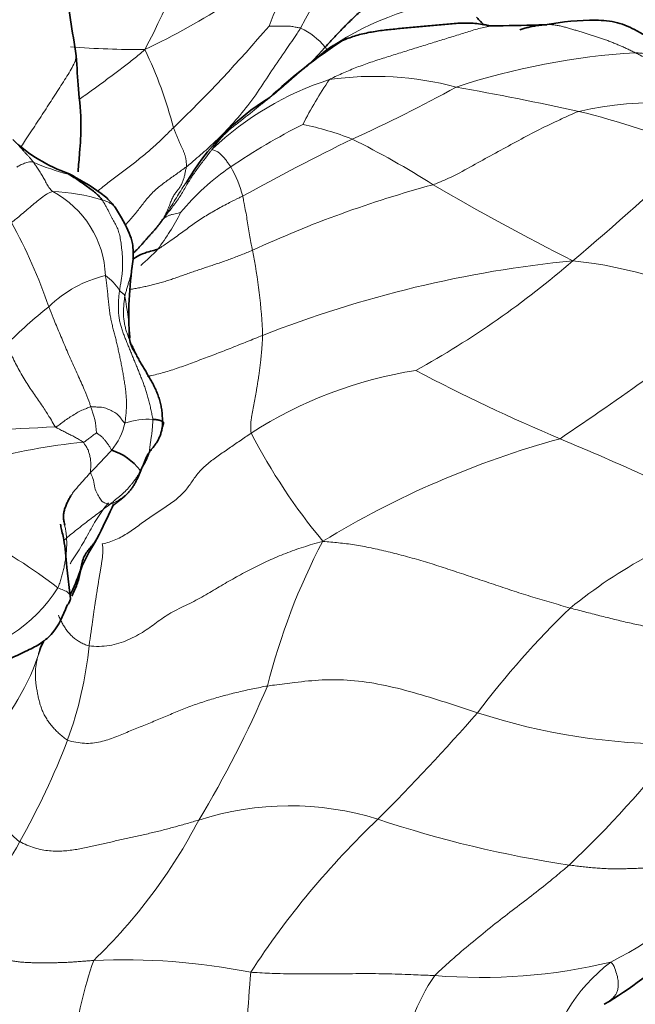
# Model space of a CAD drawing. Units: millimetres. Extents: x 0 to 1223, y 0 to 1451.
# Drawn here: x 448 to 462, y 286 to 309 of the extents above; entities that cross this region are included whole.
import ezdxf
from ezdxf import colors
from ezdxf.entities.mleader import LeaderData, LeaderLine
from ezdxf.math import Vec2, Vec3

# ---------------------------------------------------------------- set-up
doc = ezdxf.new("R2010")
doc.units = ezdxf.units.MM
doc.layers.add('DV7_Défaut', color=7, linetype='Continuous')
doc.layers.add('Défaut', color=7, linetype='Continuous')

# ---------------------------------------------------------------- blocks, each defined once
blk = doc.blocks.new('_DOT')
at = {"color": 0}
blk.add_line((0, 0), (-1, 0), dxfattribs=at)
at = {"color": 0, "const_width": 0.333}
blk.add_lwpolyline([(-0.1665, 0, 1), (0.1665, 0, 1)], format="xyb", close=True, dxfattribs=at)
blk = doc.blocks.new('SE6')
at = {"layer": 'DV7_Défaut', "color": 7, "linetype": 'Continuous', "lineweight": 35}
blk.add_line((449.307, 295.719), (449.225, 296.439), dxfattribs=at)
at = {"layer": 'DV7_Défaut', "color": 7, "linetype": 'Continuous', "lineweight": 18}
for centre, radius, start, end in [((472.253, 299.592), 19.935, 141.1876, 152.2321), ((437.315, 315.681), 15.527, 331.965, 345.187), ((443.336, 324.495), 17.85, 295.5007, 309.9195), ((465.461, 304.5), 12.393, 149.4245, 159.0783), ((459.095, 302.801), 6.792, 97.0388, 125.6475), ((428.596, 330.496), 33.238, 313.9897, 319.5371), ((453.884, 307.337), 1.706, 40.4405, 64.7085), ((451.1, 334.681), 26.298, 266.0916, 269.8277), ((442.334, 304.178), 9.651, 14.4243, 25.8309), ((463.308, 292.007), 16.333, 93.4218, 108.2243), ((456.316, 300.453), 7.314, 75.0741, 98.1788), ((457.434, 300.985), 7.046, 107.8355, 133.5337), ((462.663, 302.633), 8.953, 145.5916, 153.2836), ((443.611, 333.679), 29.952, 294.018, 299.1501), ((444.845, 232.624), 76.077, 77.71552, 79.88955), ((462.788, 299.388), 7.773, 70.4106, 103.0585), ((456.488, 288.594), 18.919, 67.4418, 76.1024), ((461.642, 292.882), 15.443, 116.859, 124.0237), ((453.247, 299.815), 6.989, 68.5566, 78.2915), ((483.786, 249.455), 63.378, 116.20254, 118.77605), ((446.802, 288.175), 20.255, 57.5496, 63.6189), ((419.169, 353.039), 64.758, 310.1119, 313.50055), ((450.527, 310.514), 5.163, 246.2892, 255.7693), ((456.29, 300.915), 5.791, 124.6048, 140.1374), ((450.701, 304.348), 2.659, 14.3372, 30.088), ((464.496, 279.941), 26.23, 105.0849, 114.7804), ((488.103, 357.337), 60.311, 239.69561, 243.18025), ((448.636, 300.07), 5.049, 73.9545, 87.0579), ((447.808, 303.079), 2.306, 2.2854, 61.8669), ((446.557, 307.325), 5.937, 323.3419, 332.9606), ((437.012, 298.386), 12.476, 19.0197, 28.8113), ((448.495, 306.379), 3.838, 309.2711, 317.3945), ((441.911, 301.377), 11.833, 2.007, 11.5952), ((463.48, 277.032), 26.608, 95.5835, 111.4807), ((447.102, 319.389), 21.028, 298.9255, 310.9766), ((459.887, 293.67), 9.894, 61.0551, 84.1776), ((450.728, 300.508), 2.733, 103.0164, 134.655), ((449.485, 302.25), 1.114, 31.3948, 55.715), ((442.436, 301.169), 8.265, 3.9142, 10.6186), ((454.666, 294.928), 9.536, 127.906, 135.7699), ((411.923, 371.75), 87.191, 303.93432, 307.23105), ((458.808, 291.208), 9.896, 98.9261, 122.6424), ((476.834, 337.981), 41.85, 242.1332, 247.1702), ((447.909, 299.423), 2.001, 3.4638, 21.2695), ((449.069, 300.112), 1.53, 320.871, 347.0067), ((451.087, 298.299), 1.561, 85.6672, 109.7073), ((450.089, 268.322), 31.38, 92.0668, 97.9804), ((466.194, 306.172), 14.347, 207.5263, 219.5118), ((450.842, 286.446), 12.944, 95.5066, 116.4438), ((466.298, 278.715), 21.466, 105.4034, 121.3673), ((433.393, 234.335), 70.532, 63.70922, 67.31328), ((440.08, 308.333), 13.709, 314.9439, 317.9268), ((441.032, 285.53), 13.144, 52.5923, 72.0736), ((468.271, 286.345), 11.8, 107.9535, 129.0802), ((468.138, 290.161), 14.721, 152.1246, 166.0624), ((446.111, 297.79), 3.428, 276.7944, 327.9504), ((474.885, 280.924), 20.251, 133.9444, 143.0807), ((443.259, 296.257), 5.617, 318.2758, 343.7158), ((440.944, 295.494), 8.832, 339.9186, 354.4061), ((430.092, 303.92), 25.861, 329.0354, 336.7372), ((415.668, 331.095), 57.409, 315.18953, 318.54504), ((463.217, 306.915), 14.547, 251.8896, 270.4775), ((449.363, 291.764), 2.056, 158.4723, 233.2623), ((432.677, 298.833), 17.745, 330.5803, 338.9557), ((444.271, 307.132), 24.114, 313.2846, 322.2493), ((454.365, 284.097), 6.847, 72.7415, 107.8452), ((441.111, 296.45), 12.59, 313.8958, 332.385), ((469.814, 276.504), 19.486, 133.5148, 147.0429), ((464.632, 315.244), 25.95, 251.4966, 261.5185), ((363.478, 336.974), 96.759, 329.52622, 331.03538), ((458.191, 294.51), 8.012, 296.4983, 323.5891), ((459.812, 283.96), 10.541, 161.0795, 172.0451), ((450.507, 272.053), 15.34, 78.8896, 92.4913), ((458.777, 299.721), 12.737, 265.1791, 283.5716), ((464.234, 284.128), 4.051, 127.5354, 170.3324), ((488.364, 284.067), 35.033, 175.0246, 178.7813), ((461.352, 284.525), 4.423, 145.5139, 174.1788)]:
    blk.add_arc(centre, radius, start, end, dxfattribs=at)
at = {"layer": 'DV7_Défaut', "color": 7, "linetype": 'Continuous', "lineweight": 35}
for centre, radius, start, end in [((571.624, 327.505), 123.697, 188.1811, 188.95802), ((459.079, 309.682), 0.753, 260.0107, 275.4303), ((457.669, 400.433), 91.513, 270.92758, 271.61247), ((462.157, 298.454), 12.085, 122.9897, 133.2189), ((456.873, 302.428), 5.687, 121.5017, 149.5287), ((450.408, 308.855), 3.521, 226.2849, 250.9856), ((458.928, 302.25), 8.277, 171.3179, 183.6784), ((451.296, 301.791), 0.633, 186.5184, 217.4303), ((449.81, 297.812), 1.407, 38.4151, 71.4845), ((449.25, 294.339), 0.685, 145.5583, 162.8457), ((456.956, 294.295), 9.197, 300.4346, 326.4259)]:
    blk.add_arc(centre, radius, start, end, dxfattribs=at)
for points in [[(458.525, 311.057), (458.516, 311.076), (458.467, 311.098), (458.37, 311.102), (458.248, 311.064), (458.114, 310.991), (457.979, 310.897), (457.846, 310.795), (457.717, 310.691), (457.59, 310.588), (457.464, 310.484), (457.339, 310.381), (457.214, 310.278), (457.089, 310.175), (456.963, 310.073), (456.837, 309.971), (456.71, 309.87), (456.585, 309.768), (456.46, 309.666), (456.336, 309.563), (456.213, 309.458), (456.091, 309.353), (455.971, 309.246), (455.853, 309.137), (455.737, 309.026), (455.624, 308.913), (455.512, 308.797), (455.401, 308.681), (455.292, 308.563), (455.219, 308.484), (455.183, 308.444)], [(451.205, 299.855), (451.212, 299.855), (451.226, 299.855), (451.246, 299.855), (451.265, 299.853), (451.283, 299.851), (451.3, 299.847), (451.317, 299.844), (451.334, 299.84), (451.35, 299.836), (451.366, 299.832), (451.38, 299.828), (451.394, 299.823), (451.407, 299.818), (451.418, 299.813), (451.429, 299.806), (451.438, 299.8), (451.446, 299.793), (451.451, 299.786), (451.454, 299.778), (451.455, 299.77), (451.454, 299.762), (451.452, 299.754), (451.45, 299.746), (451.447, 299.739), (451.444, 299.731), (451.442, 299.723), (451.439, 299.715), (451.436, 299.707), (451.433, 299.702), (451.422, 299.675)]]:
    blk.add_open_spline(points, degree=3, dxfattribs=at)
for points, knots in [([(458.854, 308.95), (458.853, 308.951), (458.832, 308.97), (458.793, 309.005), (458.734, 309.06), (458.7, 309.096), (458.691, 309.113), (458.687, 309.114), (458.685, 309.115), (458.68, 309.122), (458.676, 309.127), (458.673, 309.131)], [0, 0, 0, 0, 0.017737, 0.30036, 0.534339, 0.740067, 0.846165, 0.90261, 0.933431, 0.957924, 1, 1, 1, 1]), ([(463.639, 307.794), (463.225, 308.216), (462.746, 308.657), (461.924, 309.032), (461.184, 309.088), (460.672, 309.026), (460.244, 308.957)], [0, 0, 0, 0, 0.440026, 0.565634, 0.695031, 1, 1, 1, 1]), ([(458.998, 308.931), (458.989, 308.932), (458.925, 308.945), (458.804, 308.968), (458.633, 308.989), (458.46, 308.998), (458.286, 308.994), (458.112, 308.982), (457.939, 308.966), (457.766, 308.951), (457.594, 308.936), (457.422, 308.92), (457.252, 308.904), (457.082, 308.888), (456.913, 308.872), (456.745, 308.855), (456.578, 308.837), (456.413, 308.816), (456.25, 308.791), (456.091, 308.759), (455.935, 308.72), (455.783, 308.673), (455.637, 308.618), (455.498, 308.554), (455.366, 308.48), (455.24, 308.397), (455.159, 308.338), (455.136, 308.32)], [0, 0, 0, 0, 0.0063526, 0.0477546, 0.0891566, 0.1305585, 0.1719605, 0.2133625, 0.2547645, 0.2961664, 0.3375684, 0.3789704, 0.4203724, 0.4617743, 0.5031763, 0.5445783, 0.5859803, 0.6273822, 0.6687842, 0.7101862, 0.7515882, 0.7929901, 0.8343921, 0.8757941, 0.9171961, 0.958598, 1, 1, 1, 1]), ([(458.949, 308.94), (458.95, 308.94), (458.951, 308.94), (458.942, 308.934), (458.924, 308.932), (458.909, 308.931)], [0, 0, 0, 0, 0.042043, 0.086619, 1, 1, 1, 1]), ([(460.292, 308.959), (460.276, 308.959), (460.228, 308.956), (460.148, 308.949), (460.053, 308.937), (459.958, 308.92), (459.861, 308.898), (459.764, 308.871), (459.699, 308.851), (459.666, 308.838)], [0, 0, 0, 0, 0.078139, 0.231782, 0.385426, 0.539069, 0.692713, 0.846356, 1, 1, 1, 1]), ([(449.481, 305.568), (449.493, 305.715), (449.519, 306.073), (449.571, 306.691), (449.483, 307.483), (449.456, 307.964), (449.436, 308.244)], [0, 0, 0, 0, 0.165922, 0.406139, 0.709545, 1, 1, 1, 1]), ([(450.032, 304.922), (450.024, 304.934), (450.001, 304.962), (449.948, 305.025), (449.862, 305.099), (449.753, 305.178), (449.636, 305.265), (449.513, 305.35), (449.398, 305.434), (449.31, 305.482), (449.266, 305.505), (449.258, 305.509)], [0, 0, 0, 0, 0.035714, 0.142857, 0.285714, 0.428571, 0.571429, 0.714286, 0.857143, 0.964286, 1, 1, 1, 1]), ([(450.342, 304.738), (450.284, 304.812), (450.178, 304.946), (449.792, 305.229), (449.508, 305.392), (449.261, 305.526)], [0, 0, 0, 0, 0.214745, 0.45455, 1, 1, 1, 1]), ([(450.746, 303.499), (450.753, 303.655), (450.76, 303.869), (450.627, 304.267), (450.477, 304.522), (450.342, 304.738)], [0, 0, 0, 0, 0.312503, 0.510892, 1, 1, 1, 1]), ([(450.748, 303.683), (450.757, 303.692), (450.783, 303.715), (450.824, 303.755), (450.871, 303.803), (450.916, 303.852), (450.961, 303.902), (451.004, 303.953), (451.048, 304.004), (451.093, 304.055), (451.139, 304.105), (451.185, 304.155), (451.231, 304.206), (451.276, 304.258), (451.319, 304.312), (451.361, 304.366), (451.401, 304.42), (451.426, 304.454), (451.444, 304.48)], [0, 0, 0, 0, 0.037229, 0.101414, 0.165598, 0.229783, 0.293968, 0.358153, 0.422337, 0.486522, 0.550707, 0.614892, 0.679076, 0.743261, 0.807446, 0.871631, 0.935815, 1, 1, 1, 1]), ([(450.736, 303.545), (450.745, 303.551), (450.806, 303.59), (450.918, 303.663), (451.097, 303.72), (451.235, 303.754), (451.303, 303.772), (451.32, 303.78)], [0, 0, 0, 0, 0.053552, 0.369034, 0.684517, 0.921129, 1, 1, 1, 1]), ([(450.749, 303.637), (450.749, 303.616), (450.749, 303.572), (450.747, 303.523), (450.745, 303.496), (450.745, 303.492)], [0, 0, 0, 0, 0.449584, 0.915049, 1, 1, 1, 1]), ([(451.422, 299.675), (451.426, 299.716), (451.428, 299.797), (451.425, 299.92), (451.415, 300.043), (451.396, 300.164), (451.368, 300.284), (451.33, 300.401), (451.284, 300.516), (451.232, 300.626), (451.176, 300.734), (451.116, 300.838), (451.055, 300.94), (450.994, 301.041), (450.935, 301.14), (450.878, 301.241), (450.826, 301.341), (450.776, 301.442), (450.74, 301.52), (450.721, 301.564), (450.716, 301.574)], [0, 0, 0, 0, 0.05776, 0.115519, 0.173279, 0.231039, 0.288798, 0.346558, 0.404318, 0.462077, 0.519837, 0.577597, 0.635357, 0.693116, 0.750876, 0.808636, 0.866395, 0.924155, 0.981915, 1, 1, 1, 1]), ([(451.422, 299.675), (451.419, 299.645), (451.406, 299.586), (451.38, 299.499), (451.346, 299.415), (451.304, 299.336), (451.252, 299.263), (451.197, 299.192), (451.141, 299.123), (451.092, 299.052), (451.051, 298.976), (451.017, 298.897), (450.986, 298.816), (450.955, 298.736), (450.922, 298.657), (450.89, 298.581), (450.856, 298.506), (450.822, 298.435), (450.785, 298.366), (450.745, 298.301), (450.7, 298.24), (450.654, 298.183), (450.605, 298.13), (450.555, 298.083), (450.503, 298.042), (450.457, 298.012), (450.429, 297.995), (450.42, 297.99)], [0, 0, 0, 0, 0.040816, 0.081633, 0.122449, 0.163265, 0.204082, 0.244898, 0.285714, 0.326531, 0.367347, 0.408163, 0.44898, 0.489796, 0.530612, 0.571429, 0.612245, 0.653061, 0.693878, 0.734694, 0.77551, 0.816327, 0.857143, 0.897959, 0.938776, 0.979592, 1, 1, 1, 1]), ([(449.173, 297.413), (449.17, 297.428), (449.16, 297.475), (449.145, 297.553), (449.14, 297.648), (449.155, 297.742), (449.186, 297.833), (449.224, 297.921), (449.265, 298.008), (449.297, 298.064), (449.314, 298.092)], [0, 0, 0, 0, 0.06181, 0.195837, 0.329864, 0.463892, 0.597919, 0.731946, 0.865973, 1, 1, 1, 1]), ([(450.278, 297.877), (450.279, 297.876), (450.285, 297.875), (450.306, 297.886), (450.346, 297.916), (450.428, 297.983), (450.494, 298.035), (450.551, 298.081)], [0, 0, 0, 0, 0.078232, 0.224885, 0.383001, 0.561126, 1, 1, 1, 1]), ([(449.915, 297.097), (450.047, 297.375), (450.181, 297.636), (450.285, 297.863), (450.298, 297.891)], [0, 0, 0, 0, 0.8737683, 1, 1, 1, 1]), ([(449.225, 296.439), (449.202, 296.687), (449.177, 297.012), (449.098, 297.316), (449.079, 297.417), (449.075, 297.433), (449.072, 297.436), (449.072, 297.436)], [0, 0, 0, 0, 0.551822, 0.875749, 0.93118, 0.980109, 1, 1, 1, 1]), ([(449.299, 295.812), (449.321, 295.852), (449.43, 296.065), (449.573, 296.538), (449.785, 296.876), (449.915, 297.097)], [0, 0, 0, 0, 0.095167, 0.502612, 1, 1, 1, 1]), ([(449.333, 295.776), (449.346, 295.8), (449.38, 295.868), (449.432, 295.98), (449.48, 296.114), (449.514, 296.252), (449.539, 296.393), (449.564, 296.532), (449.604, 296.662), (449.667, 296.779), (449.749, 296.883), (449.829, 296.973), (449.874, 297.033), (449.892, 297.059)], [0, 0, 0, 0, 0.055302, 0.152227, 0.249152, 0.346077, 0.443003, 0.539928, 0.636853, 0.733778, 0.830703, 0.927628, 1, 1, 1, 1]), ([(449.307, 295.719), (449.306, 295.711), (449.297, 295.673), (449.268, 295.619), (449.234, 295.574), (449.222, 295.558)], [0, 0, 0, 0, 0.149736, 0.710832, 1, 1, 1, 1]), ([(447.17, 293.919), (447.171, 293.918), (447.175, 293.919), (447.193, 293.928), (447.223, 293.946), (447.263, 293.972), (447.315, 294.006), (447.643, 294.221), (448.108, 294.422), (448.631, 294.683), (448.999, 295.006), (449.13, 295.317), (449.222, 295.558)], [0, 0, 0, 0, 0.025368, 0.048017, 0.069121, 0.090316, 0.1133, 0.13954, 0.506932, 0.628766, 0.751221, 1, 1, 1, 1])]:
    blk.add_open_spline(points, degree=3, knots=knots, dxfattribs=at)
at = {"layer": 'DV7_Défaut', "color": 7, "linetype": 'Continuous', "lineweight": 18}
for points, knots in [([(451.98, 305.683), (452.019, 305.713), (452.172, 305.839), (452.471, 306.099), (452.868, 306.473), (453.265, 306.919), (453.628, 307.394), (453.939, 307.901), (454.257, 308.344), (454.476, 308.674), (454.586, 308.839), (454.613, 308.88)], [0, 0, 0, 0, 0.035714, 0.142857, 0.285714, 0.428571, 0.571429, 0.714286, 0.857143, 0.964286, 1, 1, 1, 1]), ([(453.884, 308.926), (453.887, 308.925), (453.923, 308.925), (453.995, 308.925), (454.094, 308.927), (454.199, 308.925), (454.306, 308.926), (454.41, 308.921), (454.502, 308.901), (454.571, 308.889), (454.605, 308.882), (454.613, 308.88)], [0, 0, 0, 0, 0.035714, 0.142857, 0.285714, 0.428571, 0.571429, 0.714286, 0.857143, 0.964286, 1, 1, 1, 1]), ([(459.15, 308.932), (459.12, 308.932), (459.04, 308.929), (458.911, 308.914), (458.763, 308.88), (458.613, 308.837), (458.458, 308.789), (458.3, 308.74), (458.14, 308.69), (457.978, 308.64), (457.816, 308.591), (457.654, 308.541), (457.492, 308.49), (457.33, 308.439), (457.167, 308.388), (457.004, 308.337), (456.841, 308.286), (456.677, 308.235), (456.514, 308.184), (456.351, 308.132), (456.19, 308.077), (456.029, 308.021), (455.871, 307.961), (455.715, 307.898), (455.562, 307.831), (455.411, 307.762), (455.311, 307.714), (455.276, 307.693)], [0, 0, 0, 0, 0.024871, 0.065502, 0.106132, 0.146762, 0.187393, 0.228023, 0.268653, 0.309284, 0.349914, 0.390544, 0.431175, 0.471805, 0.512436, 0.553066, 0.593696, 0.634327, 0.674957, 0.715587, 0.756218, 0.796848, 0.837479, 0.878109, 0.918739, 0.95937, 1, 1, 1, 1]), ([(462.333, 308.31), (462.302, 308.326), (462.239, 308.357), (462.145, 308.402), (462.051, 308.446), (461.956, 308.487), (461.862, 308.526), (461.767, 308.564), (461.673, 308.599), (461.579, 308.633), (461.484, 308.666), (461.39, 308.697), (461.295, 308.727), (461.2, 308.757), (461.105, 308.786), (461.009, 308.815), (460.914, 308.843), (460.818, 308.871), (460.722, 308.899), (460.627, 308.924), (460.531, 308.945), (460.435, 308.958), (460.355, 308.961), (460.308, 308.96), (460.292, 308.959)], [0, 0, 0, 0, 0.04653, 0.09306, 0.139591, 0.186121, 0.232651, 0.279181, 0.325711, 0.372241, 0.418772, 0.465302, 0.511832, 0.558362, 0.604892, 0.651423, 0.697953, 0.744483, 0.791013, 0.837543, 0.884073, 0.930604, 0.977134, 1, 1, 1, 1]), ([(449.508, 307.239), (449.547, 307.266), (449.628, 307.324), (449.753, 307.412), (449.881, 307.504), (450.009, 307.597), (450.137, 307.691), (450.265, 307.785), (450.392, 307.88), (450.518, 307.976), (450.643, 308.073), (450.767, 308.171), (450.889, 308.271), (450.969, 308.338), (451.021, 308.383)], [0, 0, 0, 0, 0.076032, 0.160029, 0.244026, 0.328023, 0.41202, 0.496017, 0.580015, 0.664012, 0.748009, 0.832006, 0.916003, 1, 1, 1, 1]), ([(455.183, 308.444), (455.139, 308.395), (455.05, 308.296), (454.914, 308.151), (454.816, 308.051), (454.764, 307.998), (454.758, 307.992)], [0, 0, 0, 0, 0.320545, 0.641089, 0.961634, 1, 1, 1, 1]), ([(455.183, 308.444), (455.186, 308.44), (455.19, 308.434), (455.195, 308.424), (455.2, 308.416), (455.204, 308.408), (455.208, 308.4), (455.212, 308.392), (455.215, 308.385), (455.218, 308.378), (455.219, 308.371), (455.219, 308.365), (455.218, 308.36), (455.215, 308.355), (455.212, 308.351), (455.209, 308.347), (455.206, 308.345), (455.205, 308.343)], [0, 0, 0, 0, 0.066924, 0.133849, 0.200773, 0.267697, 0.334622, 0.401546, 0.46847, 0.535394, 0.602319, 0.669243, 0.736167, 0.803092, 0.870016, 0.93694, 1, 1, 1, 1]), ([(448.17, 306.15), (448.203, 306.202), (448.277, 306.315), (448.391, 306.486), (448.509, 306.665), (448.626, 306.842), (448.742, 307.02), (448.857, 307.198), (448.972, 307.376), (449.087, 307.553), (449.198, 307.727), (449.301, 307.894), (449.387, 308.049), (449.429, 308.163), (449.436, 308.224), (449.436, 308.243)], [0, 0, 0, 0, 0.0684579, 0.149666, 0.2308741, 0.3120822, 0.3932904, 0.4744985, 0.5557066, 0.6369147, 0.7181229, 0.799331, 0.8805391, 0.9617472, 1, 1, 1, 1]), ([(463.52, 307.882), (463.497, 307.899), (463.443, 307.937), (463.355, 307.996), (463.256, 308.057), (463.154, 308.114), (463.048, 308.166), (462.938, 308.21), (462.824, 308.245), (462.705, 308.271), (462.583, 308.289), (462.458, 308.302), (462.375, 308.309), (462.333, 308.31)], [0, 0, 0, 0, 0.0672241, 0.1605017, 0.2537793, 0.3470569, 0.4403345, 0.5336121, 0.6268896, 0.7201672, 0.8134448, 0.9067224, 1, 1, 1, 1]), ([(465.394, 306.711), (465.359, 306.729), (465.217, 306.801), (464.931, 306.945), (464.529, 307.139), (464.083, 307.351), (463.643, 307.588), (463.212, 307.851), (462.81, 308.075), (462.516, 308.22), (462.37, 308.293), (462.333, 308.31)], [0, 0, 0, 0, 0.035714, 0.142857, 0.285714, 0.428571, 0.571429, 0.714286, 0.857143, 0.964286, 1, 1, 1, 1]), ([(461.032, 306.96), (460.989, 306.947), (460.827, 306.875), (460.503, 306.726), (460.059, 306.515), (459.584, 306.258), (459.11, 305.998), (458.635, 305.74), (458.206, 305.495), (457.879, 305.349), (457.712, 305.281), (457.67, 305.267)], [0, 0, 0, 0, 0.035714, 0.142857, 0.285714, 0.428571, 0.571429, 0.714286, 0.857143, 0.964286, 1, 1, 1, 1]), ([(449.931, 305.119), (449.961, 305.143), (450.031, 305.2), (450.14, 305.286), (450.261, 305.38), (450.382, 305.473), (450.504, 305.565), (450.626, 305.658), (450.748, 305.751), (450.87, 305.845), (450.991, 305.942), (451.11, 306.042), (451.227, 306.146), (451.342, 306.252), (451.456, 306.361), (451.568, 306.472), (451.643, 306.546), (451.681, 306.582)], [0, 0, 0, 0, 0.051267, 0.119033, 0.1868, 0.254567, 0.322333, 0.3901, 0.457867, 0.525633, 0.5934, 0.661167, 0.728933, 0.7967, 0.864467, 0.932233, 1, 1, 1, 1]), ([(448.057, 306.228), (448.059, 306.226), (448.069, 306.216), (448.086, 306.198), (448.11, 306.174), (448.132, 306.15), (448.155, 306.125), (448.177, 306.101), (448.198, 306.075), (448.22, 306.05), (448.242, 306.025), (448.263, 306.001), (448.285, 305.977), (448.307, 305.953), (448.328, 305.931), (448.35, 305.908), (448.371, 305.885), (448.392, 305.862), (448.412, 305.837), (448.432, 305.812), (448.444, 305.795), (448.451, 305.787)], [0, 0, 0, 0, 0.014905, 0.069632, 0.12436, 0.179087, 0.233815, 0.288542, 0.34327, 0.397997, 0.452725, 0.507452, 0.56218, 0.616907, 0.671635, 0.726362, 0.78109, 0.835817, 0.890545, 0.945272, 1, 1, 1, 1]), ([(452.581, 306.093), (452.565, 306.075), (452.509, 306.002), (452.399, 305.852), (452.24, 305.653), (452.083, 305.422), (451.938, 305.181), (451.8, 304.939), (451.641, 304.731), (451.525, 304.59), (451.463, 304.506), (451.444, 304.48)], [0, 0, 0, 0, 0.035714, 0.142857, 0.285714, 0.428571, 0.571429, 0.714286, 0.857143, 0.964286, 1, 1, 1, 1]), ([(452.581, 306.093), (452.574, 306.08), (452.595, 306.071), (452.638, 306.052), (452.707, 306.03), (452.767, 305.976), (452.827, 305.911), (452.889, 305.845), (452.937, 305.769), (452.977, 305.715), (452.997, 305.688), (453.001, 305.681)], [0, 0, 0, 0, 0.035714, 0.142857, 0.285714, 0.428571, 0.571429, 0.714286, 0.857143, 0.964286, 1, 1, 1, 1]), ([(448.451, 305.787), (448.445, 305.789), (448.424, 305.794), (448.381, 305.802), (448.328, 305.792), (448.275, 305.77), (448.222, 305.752), (448.17, 305.732), (448.123, 305.705), (448.089, 305.686), (448.072, 305.677), (448.07, 305.676)], [0, 0, 0, 0, 0.035714, 0.142857, 0.285714, 0.428571, 0.571429, 0.714286, 0.857143, 0.964286, 1, 1, 1, 1]), ([(448.896, 305.112), (448.88, 305.122), (448.85, 305.151), (448.794, 305.212), (448.745, 305.312), (448.693, 305.414), (448.638, 305.507), (448.579, 305.6), (448.521, 305.691), (448.478, 305.748), (448.456, 305.779), (448.451, 305.787)], [0, 0, 0, 0, 0.035714, 0.142857, 0.285714, 0.428571, 0.571429, 0.714286, 0.857143, 0.964286, 1, 1, 1, 1]), ([(451.98, 305.683), (451.943, 305.655), (451.869, 305.6), (451.755, 305.519), (451.642, 305.44), (451.529, 305.359), (451.417, 305.276), (451.309, 305.188), (451.207, 305.094), (451.111, 304.993), (451.021, 304.885), (450.935, 304.774), (450.849, 304.662), (450.762, 304.551), (450.67, 304.445), (450.602, 304.372), (450.565, 304.333), (450.56, 304.328)], [0, 0, 0, 0, 0.070669, 0.141338, 0.212007, 0.282676, 0.353345, 0.424015, 0.494684, 0.565353, 0.636022, 0.706691, 0.77736, 0.848029, 0.918698, 0.989367, 1, 1, 1, 1]), ([(451.972, 305.313), (451.966, 305.304), (451.923, 305.245), (451.847, 305.131), (451.748, 304.968), (451.649, 304.805), (451.548, 304.643), (451.48, 304.536), (451.444, 304.48)], [0, 0, 0, 0, 0.030894, 0.224715, 0.418536, 0.612357, 0.806179, 1, 1, 1, 1]), ([(447.944, 304.399), (447.956, 304.406), (448.002, 304.44), (448.092, 304.511), (448.21, 304.614), (448.341, 304.723), (448.471, 304.833), (448.604, 304.939), (448.726, 305.037), (448.828, 305.089), (448.882, 305.11), (448.896, 305.112)], [0, 0, 0, 0, 0.035714, 0.142857, 0.285714, 0.428571, 0.571429, 0.714286, 0.857143, 0.964286, 1, 1, 1, 1]), ([(451.32, 303.78), (451.343, 303.792), (451.436, 303.854), (451.62, 303.98), (451.866, 304.156), (452.124, 304.351), (452.394, 304.535), (452.683, 304.701), (452.95, 304.846), (453.151, 304.944), (453.251, 304.993), (453.277, 305.006)], [0, 0, 0, 0, 0.035714, 0.142857, 0.285714, 0.428571, 0.571429, 0.714286, 0.857143, 0.964286, 1, 1, 1, 1]), ([(453.277, 305.006), (453.28, 304.992), (453.292, 304.934), (453.314, 304.816), (453.347, 304.656), (453.377, 304.477), (453.405, 304.296), (453.437, 304.115), (453.464, 303.948), (453.486, 303.829), (453.499, 303.77), (453.502, 303.755)], [0, 0, 0, 0, 0.035714, 0.142857, 0.285714, 0.428571, 0.571429, 0.714286, 0.857143, 0.964286, 1, 1, 1, 1]), ([(450.032, 304.922), (450.042, 304.919), (450.08, 304.905), (450.156, 304.879), (450.241, 304.832), (450.306, 304.784), (450.334, 304.749), (450.342, 304.738)], [0, 0, 0, 0, 0.071998, 0.287992, 0.575984, 0.863977, 1, 1, 1, 1]), ([(451.845, 304.626), (451.844, 304.626), (451.823, 304.622), (451.781, 304.612), (451.723, 304.601), (451.654, 304.584), (451.586, 304.564), (451.529, 304.537), (451.479, 304.507), (451.45, 304.481), (451.437, 304.468), (451.444, 304.48)], [0, 0, 0, 0, 0.035714, 0.142857, 0.285714, 0.428571, 0.571429, 0.714286, 0.857143, 0.964286, 1, 1, 1, 1]), ([(450.698, 302.858), (450.7, 302.858), (450.74, 302.863), (450.818, 302.876), (450.931, 302.898), (451.046, 302.923), (451.163, 302.951), (451.281, 302.98), (451.399, 303.012), (451.517, 303.047), (451.633, 303.085), (451.749, 303.124), (451.865, 303.166), (451.983, 303.208), (452.103, 303.25), (452.226, 303.293), (452.35, 303.334), (452.477, 303.376), (452.604, 303.419), (452.732, 303.462), (452.861, 303.506), (452.989, 303.553), (453.117, 303.601), (453.245, 303.65), (453.373, 303.701), (453.459, 303.736), (453.502, 303.755)], [0, 0, 0, 0, 0.0026107, 0.0459755, 0.0893402, 0.132705, 0.1760697, 0.2194345, 0.2627992, 0.306164, 0.3495287, 0.3928935, 0.4362582, 0.479623, 0.5229877, 0.5663525, 0.6097172, 0.653082, 0.6964467, 0.7398115, 0.7831762, 0.826541, 0.8699057, 0.9132705, 0.9566352, 1, 1, 1, 1]), ([(450.745, 303.492), (450.744, 303.473), (450.74, 303.43), (450.733, 303.362), (450.721, 303.288), (450.704, 303.211), (450.683, 303.132), (450.659, 303.05), (450.633, 302.964), (450.607, 302.876), (450.582, 302.786), (450.566, 302.726), (450.559, 302.692)], [0, 0, 0, 0, 0.083269, 0.185128, 0.286987, 0.388846, 0.490705, 0.592564, 0.694423, 0.796282, 0.898141, 1, 1, 1, 1]), ([(450.436, 302.831), (450.438, 302.828), (450.445, 302.818), (450.461, 302.8), (450.483, 302.78), (450.507, 302.765), (450.521, 302.753), (450.534, 302.744), (450.547, 302.741), (450.553, 302.726), (450.555, 302.714), (450.559, 302.692)], [0, 0, 0, 0, 0.035714, 0.142857, 0.285714, 0.428571, 0.571429, 0.714286, 0.857143, 0.964286, 1, 1, 1, 1]), ([(450.716, 301.574), (450.706, 301.597), (450.682, 301.654), (450.645, 301.744), (450.609, 301.846), (450.577, 301.949), (450.552, 302.053), (450.535, 302.159), (450.527, 302.266), (450.527, 302.373), (450.534, 302.48), (450.545, 302.588), (450.553, 302.659), (450.559, 302.692)], [0, 0, 0, 0, 0.064274, 0.157846, 0.251419, 0.344992, 0.438564, 0.532137, 0.625709, 0.719282, 0.812855, 0.906427, 1, 1, 1, 1]), ([(449.774, 300.148), (449.767, 300.169), (449.73, 300.275), (449.651, 300.485), (449.511, 300.798), (449.355, 301.14), (449.206, 301.478), (449.068, 301.811), (448.939, 302.116), (448.854, 302.326), (448.816, 302.428), (448.807, 302.452)], [0, 0, 0, 0, 0.035714, 0.142857, 0.285714, 0.428571, 0.571429, 0.714286, 0.857143, 0.964286, 1, 1, 1, 1]), ([(447.833, 301.58), (447.845, 301.554), (447.893, 301.449), (447.991, 301.238), (448.141, 300.948), (448.324, 300.638), (448.528, 300.357), (448.706, 300.093), (448.835, 299.885), (448.91, 299.756), (448.947, 299.694), (448.957, 299.682)], [0, 0, 0, 0, 0.035714, 0.142857, 0.285714, 0.428571, 0.571429, 0.714286, 0.857143, 0.964286, 1, 1, 1, 1]), ([(451.079, 300.848), (451.112, 300.854), (451.199, 300.871), (451.34, 300.904), (451.502, 300.949), (451.665, 301), (451.828, 301.056), (451.993, 301.116), (452.161, 301.178), (452.332, 301.241), (452.505, 301.305), (452.679, 301.371), (452.854, 301.44), (453.029, 301.509), (453.205, 301.579), (453.381, 301.65), (453.558, 301.721), (453.677, 301.768), (453.736, 301.791)], [0, 0, 0, 0, 0.039625, 0.10365, 0.167675, 0.2317, 0.295725, 0.35975, 0.423775, 0.4878, 0.551825, 0.61585, 0.679875, 0.7439, 0.807925, 0.87195, 0.935975, 1, 1, 1, 1]), ([(449.774, 300.148), (449.765, 300.147), (449.725, 300.13), (449.647, 300.095), (449.535, 300.057), (449.42, 299.986), (449.301, 299.912), (449.184, 299.839), (449.089, 299.757), (449.013, 299.709), (448.976, 299.684), (448.957, 299.682)], [0, 0, 0, 0, 0.035714, 0.142857, 0.285714, 0.428571, 0.571429, 0.714286, 0.857143, 0.964286, 1, 1, 1, 1]), ([(450.561, 299.768), (450.552, 299.772), (450.525, 299.807), (450.47, 299.871), (450.407, 299.97), (450.3, 300.033), (450.185, 300.088), (450.062, 300.138), (449.924, 300.138), (449.833, 300.148), (449.786, 300.15), (449.774, 300.148)], [0, 0, 0, 0, 0.035714, 0.142857, 0.285714, 0.428571, 0.571429, 0.714286, 0.857143, 0.964286, 1, 1, 1, 1]), ([(448.957, 299.682), (448.964, 299.674), (448.996, 299.657), (449.061, 299.623), (449.151, 299.577), (449.244, 299.528), (449.334, 299.485), (449.425, 299.437), (449.505, 299.39), (449.564, 299.354), (449.594, 299.335), (449.6, 299.33)], [0, 0, 0, 0, 0.035714, 0.142857, 0.285714, 0.428571, 0.571429, 0.714286, 0.857143, 0.964286, 1, 1, 1, 1]), ([(449.6, 299.33), (449.622, 299.335), (449.635, 299.343), (449.66, 299.361), (449.692, 299.387), (449.732, 299.416), (449.772, 299.447), (449.813, 299.48), (449.859, 299.509), (449.89, 299.531), (449.905, 299.543), (449.907, 299.544)], [0, 0, 0, 0, 0.035714, 0.142857, 0.285714, 0.428571, 0.571429, 0.714286, 0.857143, 0.964286, 1, 1, 1, 1]), ([(450.257, 299.147), (450.25, 299.152), (450.236, 299.178), (450.207, 299.228), (450.169, 299.285), (450.123, 299.347), (450.079, 299.403), (450.03, 299.456), (449.97, 299.497), (449.929, 299.527), (449.909, 299.542), (449.907, 299.544)], [0, 0, 0, 0, 0.035714, 0.142857, 0.285714, 0.428571, 0.571429, 0.714286, 0.857143, 0.964286, 1, 1, 1, 1]), ([(449.6, 299.33), (449.605, 299.325), (449.621, 299.302), (449.649, 299.256), (449.696, 299.192), (449.725, 299.111), (449.75, 299.023), (449.769, 298.931), (449.777, 298.814), (449.77, 298.703), (449.762, 298.644), (449.765, 298.63)], [0, 0, 0, 0, 0.035714, 0.142857, 0.285714, 0.428571, 0.571429, 0.714286, 0.857143, 0.964286, 1, 1, 1, 1]), ([(449.765, 298.63), (449.767, 298.616), (449.798, 298.557), (449.848, 298.443), (449.855, 298.27), (449.918, 298.144), (449.98, 298.033), (450.039, 297.947), (450.131, 297.922), (450.178, 297.9), (450.203, 297.893), (450.213, 297.895)], [0, 0, 0, 0, 0.035714, 0.142857, 0.285714, 0.428571, 0.571429, 0.714286, 0.857143, 0.964286, 1, 1, 1, 1]), ([(450.213, 297.895), (450.236, 297.913), (450.256, 297.929), (450.287, 297.956), (450.341, 298.001), (450.398, 298.048), (450.459, 298.098), (450.516, 298.147), (450.572, 298.2), (450.625, 298.254), (450.676, 298.312), (450.721, 298.373), (450.767, 298.433), (450.814, 298.49), (450.856, 298.55), (450.883, 298.607), (450.902, 298.656), (450.91, 298.68), (450.912, 298.687)], [0, 0, 0, 0, 0.035714, 0.071429, 0.142857, 0.214286, 0.285714, 0.357143, 0.428571, 0.5, 0.571429, 0.642857, 0.714286, 0.785714, 0.857143, 0.928571, 0.964286, 1, 1, 1, 1]), ([(450.42, 297.99), (450.41, 297.984), (450.381, 297.968), (450.332, 297.944), (450.271, 297.917), (450.23, 297.9), (450.213, 297.895)], [0, 0, 0, 0, 0.142857, 0.428571, 0.714286, 1, 1, 1, 1]), ([(450.213, 297.895), (450.177, 297.867), (450.078, 297.793), (449.93, 297.681), (449.782, 297.569), (449.635, 297.457), (449.488, 297.343), (449.344, 297.228), (449.232, 297.132), (449.168, 297.075), (449.149, 297.058)], [0, 0, 0, 0, 0.135109, 0.270218, 0.405327, 0.540436, 0.675544, 0.810653, 0.945762, 1, 1, 1, 1]), ([(450.182, 297.933), (450.18, 297.93), (450.131, 297.873), (450.039, 297.756), (449.918, 297.573), (449.807, 297.382), (449.7, 297.187), (449.592, 296.993), (449.477, 296.802), (449.376, 296.648), (449.315, 296.557), (449.296, 296.528)], [0, 0, 0, 0, 0.006556, 0.139641, 0.272726, 0.405812, 0.538897, 0.671982, 0.805067, 0.938152, 1, 1, 1, 1]), ([(449.017, 295.971), (449.033, 296.007), (449.057, 296.082), (449.091, 296.194), (449.123, 296.306), (449.151, 296.419), (449.174, 296.533), (449.192, 296.645), (449.205, 296.756), (449.215, 296.864), (449.219, 296.968), (449.218, 297.069), (449.212, 297.167), (449.201, 297.265), (449.187, 297.347), (449.177, 297.396), (449.173, 297.413)], [0, 0, 0, 0, 0.073862, 0.147723, 0.221585, 0.295447, 0.369308, 0.44317, 0.517032, 0.590893, 0.664755, 0.738617, 0.812478, 0.88634, 0.960202, 1, 1, 1, 1]), ([(455.125, 297.043), (455.195, 297.034), (455.312, 297.025), (455.548, 297.004), (455.851, 296.966), (456.235, 296.895), (456.631, 296.804), (457.031, 296.702), (457.438, 296.587), (457.852, 296.457), (458.271, 296.318), (458.692, 296.177), (459.116, 296.034), (459.542, 295.892), (459.97, 295.756), (460.329, 295.65), (460.616, 295.567), (460.759, 295.525), (460.832, 295.505)], [0, 0, 0, 0, 0.035714, 0.071429, 0.142857, 0.214286, 0.285714, 0.357143, 0.428571, 0.5, 0.571429, 0.642857, 0.714286, 0.785714, 0.857143, 0.928571, 0.964286, 1, 1, 1, 1]), ([(449.017, 295.971), (449.058, 295.948), (449.151, 295.92), (449.26, 295.862), (449.31, 295.792), (449.311, 295.741), (449.307, 295.719)], [0, 0, 0, 0, 0.267871, 0.535742, 0.803614, 1, 1, 1, 1]), ([(460.832, 295.505), (460.888, 295.49), (461.001, 295.46), (461.228, 295.401), (461.512, 295.328), (461.853, 295.243), (462.195, 295.162), (462.54, 295.087), (462.887, 295.014), (463.235, 294.943), (463.584, 294.87), (463.933, 294.794), (464.283, 294.715), (464.633, 294.633), (464.982, 294.544), (465.27, 294.46), (465.5, 294.39), (465.614, 294.354), (465.672, 294.335)], [0, 0, 0, 0, 0.035714, 0.071429, 0.142857, 0.214286, 0.285714, 0.357143, 0.428571, 0.5, 0.571429, 0.642857, 0.714286, 0.785714, 0.857143, 0.928571, 0.964286, 1, 1, 1, 1]), ([(449.026, 295.34), (449.027, 295.339), (449.04, 295.307), (449.068, 295.245), (449.113, 295.156), (449.165, 295.069), (449.222, 294.985), (449.287, 294.906), (449.36, 294.834), (449.442, 294.77), (449.531, 294.715), (449.625, 294.668), (449.69, 294.64), (449.734, 294.633)], [0, 0, 0, 0, 0.004021, 0.103619, 0.203217, 0.302815, 0.402413, 0.502011, 0.601608, 0.701206, 0.800804, 0.900402, 1, 1, 1, 1]), ([(449.239, 292.461), (449.201, 292.477), (449.141, 292.525), (449.052, 292.6), (448.968, 292.68), (448.89, 292.764), (448.818, 292.852), (448.755, 292.945), (448.7, 293.042), (448.654, 293.142), (448.617, 293.243), (448.587, 293.345), (448.563, 293.448), (448.543, 293.551), (448.525, 293.654), (448.509, 293.757), (448.499, 293.86), (448.494, 293.962), (448.496, 294.063), (448.506, 294.164), (448.523, 294.263), (448.545, 294.361), (448.57, 294.455), (448.588, 294.517), (448.596, 294.546)], [0, 0, 0, 0, 0.045671, 0.091342, 0.137014, 0.182685, 0.228356, 0.274027, 0.319699, 0.36537, 0.411041, 0.456712, 0.502383, 0.548055, 0.593726, 0.639397, 0.685068, 0.73074, 0.776411, 0.822082, 0.867753, 0.913424, 0.959096, 1, 1, 1, 1]), ([(458.695, 293.089), (458.633, 293.108), (458.386, 293.188), (457.892, 293.353), (457.214, 293.563), (456.478, 293.748), (455.764, 293.854), (455.102, 293.858), (454.532, 293.796), (454.113, 293.742), (453.903, 293.715), (453.85, 293.706)], [0, 0, 0, 0, 0.035714, 0.142857, 0.285714, 0.428571, 0.571429, 0.714286, 0.857143, 0.964286, 1, 1, 1, 1]), ([(457.707, 287.029), (457.737, 287.062), (457.888, 287.2), (458.185, 287.469), (458.598, 287.821), (459.048, 288.183), (459.496, 288.534), (459.941, 288.868), (460.34, 289.183), (460.627, 289.424), (460.769, 289.547), (460.804, 289.578)], [0, 0, 0, 0, 0.035714, 0.142857, 0.285714, 0.428571, 0.571429, 0.714286, 0.857143, 0.964286, 1, 1, 1, 1]), ([(461.617, 286.366), (461.639, 286.379), (461.683, 286.407), (461.747, 286.451), (461.808, 286.5), (461.861, 286.556), (461.901, 286.623), (461.929, 286.703), (461.942, 286.797), (461.939, 286.909), (461.915, 287.039), (461.863, 287.192), (461.813, 287.305), (461.766, 287.34)], [0, 0, 0, 0, 0.084004, 0.175603, 0.267203, 0.358803, 0.450402, 0.542002, 0.633601, 0.725201, 0.816801, 0.9084, 1, 1, 1, 1]), ([(453.463, 287.105), (453.513, 287.102), (453.715, 287.09), (454.12, 287.071), (454.677, 287.064), (455.285, 287.065), (455.887, 287.074), (456.49, 287.074), (457.049, 287.053), (457.454, 287.039), (457.656, 287.031), (457.707, 287.029)], [0, 0, 0, 0, 0.035714, 0.142857, 0.285714, 0.428571, 0.571429, 0.714286, 0.857143, 0.964286, 1, 1, 1, 1])]:
    blk.add_open_spline(points, degree=3, knots=knots, dxfattribs=at)
for points in [[(452.581, 306.093), (452.592, 306.115), (452.64, 306.18), (452.715, 306.276), (452.794, 306.366), (452.879, 306.451), (452.968, 306.531), (453.06, 306.607), (453.155, 306.681), (453.25, 306.755), (453.345, 306.83), (453.439, 306.905), (453.534, 306.982), (453.628, 307.058), (453.723, 307.134), (453.818, 307.21), (453.914, 307.286), (454.008, 307.363), (454.102, 307.441), (454.195, 307.521), (454.288, 307.601), (454.38, 307.682), (454.473, 307.762), (454.567, 307.842), (454.661, 307.923), (454.754, 308.004), (454.848, 308.084), (454.943, 308.165), (455.039, 308.243), (455.103, 308.295), (455.136, 308.32)], [(451.98, 305.683), (451.981, 305.692), (451.981, 305.708), (451.98, 305.732), (451.978, 305.757), (451.976, 305.782), (451.974, 305.808), (451.971, 305.836), (451.967, 305.865), (451.961, 305.894), (451.954, 305.924), (451.944, 305.955), (451.933, 305.985), (451.921, 306.016), (451.909, 306.047), (451.895, 306.078), (451.881, 306.11), (451.866, 306.142), (451.852, 306.176), (451.837, 306.21), (451.821, 306.245), (451.806, 306.281), (451.791, 306.318), (451.775, 306.355), (451.76, 306.392), (451.744, 306.43), (451.728, 306.467), (451.712, 306.505), (451.696, 306.543), (451.685, 306.569), (451.681, 306.582)], [(451.444, 304.48), (451.448, 304.49), (451.467, 304.524), (451.494, 304.575), (451.519, 304.627), (451.543, 304.68), (451.565, 304.734), (451.586, 304.787), (451.605, 304.839), (451.625, 304.889), (451.645, 304.937), (451.667, 304.982), (451.691, 305.024), (451.717, 305.063), (451.744, 305.099), (451.772, 305.133), (451.798, 305.166), (451.822, 305.2), (451.844, 305.234), (451.864, 305.271), (451.882, 305.31), (451.898, 305.351), (451.912, 305.392), (451.924, 305.434), (451.935, 305.476), (451.944, 305.519), (451.953, 305.561), (451.962, 305.602), (451.972, 305.643), (451.978, 305.671), (451.98, 305.683)], [(450.032, 304.922), (450.045, 304.904), (450.074, 304.858), (450.117, 304.784), (450.154, 304.713), (450.189, 304.645), (450.223, 304.581), (450.255, 304.52), (450.286, 304.463), (450.316, 304.408), (450.344, 304.355), (450.371, 304.302), (450.395, 304.248), (450.416, 304.19), (450.433, 304.127), (450.448, 304.061), (450.461, 303.992), (450.472, 303.919), (450.482, 303.845), (450.49, 303.768), (450.498, 303.689), (450.504, 303.607), (450.508, 303.522), (450.509, 303.435), (450.507, 303.343), (450.5, 303.248), (450.488, 303.148), (450.473, 303.045), (450.454, 302.939), (450.441, 302.868), (450.436, 302.831)], [(450.112, 303.171), (450.118, 303.132), (450.13, 303.051), (450.146, 302.924), (450.16, 302.792), (450.174, 302.655), (450.187, 302.518), (450.202, 302.383), (450.221, 302.254), (450.244, 302.133), (450.271, 302.018), (450.299, 301.908), (450.327, 301.798), (450.356, 301.689), (450.383, 301.576), (450.409, 301.46), (450.434, 301.342), (450.459, 301.221), (450.483, 301.099), (450.506, 300.975), (450.529, 300.85), (450.55, 300.724), (450.568, 300.599), (450.582, 300.475), (450.593, 300.352), (450.598, 300.23), (450.595, 300.109), (450.587, 299.989), (450.575, 299.873), (450.565, 299.797), (450.561, 299.768)], [(450.436, 302.831), (450.431, 302.792), (450.423, 302.712), (450.414, 302.591), (450.409, 302.471), (450.41, 302.353), (450.42, 302.238), (450.438, 302.128), (450.463, 302.022), (450.495, 301.92), (450.531, 301.821), (450.569, 301.723), (450.609, 301.626), (450.649, 301.528), (450.689, 301.429), (450.729, 301.33), (450.77, 301.231), (450.81, 301.132), (450.851, 301.032), (450.891, 300.933), (450.931, 300.833), (450.971, 300.732), (451.009, 300.63), (451.045, 300.525), (451.078, 300.419), (451.109, 300.309), (451.136, 300.196), (451.161, 300.081), (451.185, 299.965), (451.201, 299.888), (451.205, 299.855)], [(453.47, 299.541), (453.464, 299.564), (453.462, 299.611), (453.462, 299.684), (453.465, 299.76), (453.472, 299.838), (453.484, 299.918), (453.498, 299.999), (453.513, 300.081), (453.529, 300.163), (453.545, 300.245), (453.56, 300.327), (453.575, 300.409), (453.589, 300.491), (453.603, 300.573), (453.616, 300.655), (453.629, 300.737), (453.642, 300.819), (453.654, 300.901), (453.665, 300.983), (453.675, 301.065), (453.685, 301.147), (453.695, 301.228), (453.703, 301.31), (453.711, 301.391), (453.718, 301.472), (453.724, 301.552), (453.73, 301.633), (453.734, 301.712), (453.736, 301.765), (453.736, 301.791)], [(451.205, 299.855), (451.208, 299.835), (451.206, 299.809), (451.202, 299.768), (451.199, 299.726), (451.195, 299.683), (451.192, 299.64), (451.188, 299.597), (451.184, 299.554), (451.179, 299.511), (451.172, 299.467), (451.165, 299.424), (451.158, 299.38), (451.152, 299.336), (451.146, 299.293), (451.141, 299.251), (451.136, 299.208), (451.131, 299.167), (451.126, 299.126), (451.119, 299.085), (451.11, 299.045), (451.098, 299.006), (451.083, 298.967), (451.064, 298.928), (451.044, 298.889), (451.021, 298.85), (450.997, 298.809), (450.97, 298.767), (450.941, 298.724), (450.919, 298.695), (450.912, 298.687)], [(450.039, 296.986), (450.094, 296.992), (450.2, 297.024), (450.355, 297.082), (450.501, 297.155), (450.639, 297.24), (450.773, 297.332), (450.904, 297.428), (451.036, 297.524), (451.169, 297.618), (451.306, 297.709), (451.444, 297.8), (451.581, 297.891), (451.712, 297.985), (451.83, 298.085), (451.934, 298.191), (452.024, 298.301), (452.103, 298.413), (452.18, 298.525), (452.265, 298.634), (452.362, 298.737), (452.472, 298.835), (452.59, 298.927), (452.713, 299.016), (452.838, 299.103), (452.964, 299.19), (453.09, 299.276), (453.216, 299.362), (453.343, 299.45), (453.428, 299.509), (453.47, 299.541)], [(449.314, 298.092), (449.332, 298.12), (449.369, 298.174), (449.432, 298.253), (449.501, 298.332), (449.57, 298.409), (449.639, 298.485), (449.705, 298.561), (449.748, 298.611), (449.765, 298.63)], [(449.734, 294.633), (449.804, 294.622), (449.967, 294.616), (450.204, 294.634), (450.426, 294.688), (450.633, 294.768), (450.828, 294.864), (451.009, 294.97), (451.176, 295.082), (451.331, 295.199), (451.487, 295.314), (451.663, 295.419), (451.857, 295.515), (452.056, 295.609), (452.246, 295.707), (452.428, 295.811), (452.606, 295.916), (452.782, 296.021), (452.959, 296.124), (453.137, 296.225), (453.317, 296.323), (453.5, 296.419), (453.686, 296.512), (453.876, 296.601), (454.07, 296.686), (454.268, 296.766), (454.471, 296.842), (454.679, 296.911), (454.89, 296.976), (455.033, 297.017), (455.125, 297.043)], [(450.039, 296.986), (450.048, 296.957), (450.051, 296.893), (450.051, 296.799), (450.046, 296.708), (450.035, 296.617), (450.021, 296.528), (450.006, 296.438), (449.991, 296.349), (449.976, 296.26), (449.962, 296.172), (449.948, 296.085), (449.934, 295.999), (449.921, 295.914), (449.908, 295.829), (449.894, 295.744), (449.881, 295.661), (449.869, 295.578), (449.856, 295.497), (449.845, 295.417), (449.833, 295.339), (449.823, 295.262), (449.812, 295.186), (449.802, 295.109), (449.791, 295.03), (449.779, 294.949), (449.767, 294.868), (449.756, 294.789), (449.745, 294.71), (449.737, 294.659), (449.734, 294.633)], [(453.85, 293.706), (453.794, 293.697), (453.681, 293.676), (453.512, 293.642), (453.345, 293.606), (453.18, 293.568), (453.015, 293.528), (452.849, 293.485), (452.684, 293.439), (452.52, 293.389), (452.357, 293.338), (452.196, 293.284), (452.038, 293.226), (451.882, 293.165), (451.728, 293.101), (451.574, 293.037), (451.42, 292.972), (451.266, 292.908), (451.11, 292.844), (450.955, 292.781), (450.8, 292.718), (450.645, 292.654), (450.489, 292.589), (450.332, 292.526), (450.169, 292.467), (449.998, 292.418), (449.818, 292.386), (449.628, 292.38), (449.431, 292.405), (449.298, 292.437), (449.239, 292.461)], [(448.134, 290.117), (448.187, 290.086), (448.302, 290.035), (448.475, 289.971), (448.649, 289.926), (448.82, 289.902), (448.986, 289.895), (449.146, 289.9), (449.3, 289.916), (449.449, 289.938), (449.594, 289.965), (449.738, 289.994), (449.88, 290.025), (450.021, 290.058), (450.162, 290.091), (450.304, 290.124), (450.446, 290.157), (450.589, 290.19), (450.733, 290.222), (450.877, 290.253), (451.022, 290.284), (451.165, 290.317), (451.308, 290.351), (451.448, 290.386), (451.587, 290.423), (451.724, 290.46), (451.861, 290.498), (451.996, 290.537), (452.132, 290.576), (452.222, 290.602), (452.267, 290.614)], [(464.639, 289.755), (464.612, 289.775), (464.517, 289.786), (464.378, 289.784), (464.245, 289.764), (464.115, 289.733), (463.987, 289.698), (463.859, 289.665), (463.727, 289.637), (463.594, 289.614), (463.459, 289.594), (463.323, 289.577), (463.187, 289.562), (463.05, 289.548), (462.913, 289.536), (462.776, 289.525), (462.639, 289.515), (462.501, 289.507), (462.363, 289.501), (462.224, 289.496), (462.085, 289.492), (461.946, 289.49), (461.805, 289.491), (461.665, 289.494), (461.523, 289.501), (461.38, 289.512), (461.237, 289.525), (461.093, 289.541), (460.949, 289.558), (460.853, 289.571), (460.804, 289.578)], [(446.87, 287.904), (446.909, 287.879), (446.983, 287.816), (447.095, 287.73), (447.208, 287.653), (447.321, 287.588), (447.434, 287.533), (447.547, 287.486), (447.66, 287.445), (447.772, 287.41), (447.884, 287.382), (447.993, 287.361), (448.101, 287.346), (448.207, 287.335), (448.311, 287.329), (448.415, 287.325), (448.517, 287.323), (448.618, 287.323), (448.72, 287.322), (448.821, 287.323), (448.922, 287.324), (449.023, 287.326), (449.124, 287.329), (449.225, 287.333), (449.326, 287.339), (449.428, 287.346), (449.53, 287.354), (449.632, 287.362), (449.736, 287.37), (449.805, 287.375), (449.84, 287.378)]]:
    blk.add_open_spline(points, degree=3, dxfattribs=at)

msp = doc.modelspace()

# ---------------------------------------------------------------- block references
at = {"layer": 'Défaut'}
msp.add_blockref('SE6', (0, 0), dxfattribs=at)

# ---------------------------------------------------------------- leaders
at = {"layer": 'Défaut', "color": 7, "linetype": 'Continuous', "lineweight": 18}
ml = msp.add_multileader_mtext('Standard', dxfattribs=at)
ml.set_content('{\\pxsm0.9;\\fSolid Edge ISO|b1||i0||c0|p34;\\W1.;26/09/2017\\P}', color=256)
ml.set_leader_properties()
ml.set_arrow_properties(name='DOT')
ml.build(insert=Vec2(0, 0))
ml.multileader.update_dxf_attribs({"leader_type": 0, "dogleg_length": 0, "arrow_head_size": 12})
ctx = ml.context
ctx.base_point, ctx.char_height, ctx.arrow_head_size, ctx.landing_gap_size = Vec3(1000.337, 1443.801), 12, 12, 4.2
notes = []
notes.append((ctx, [(0, (0, 0, 0), (0, 0), (1, 0), 1, [])]))
ctx.mtext.insert = Vec3(1002.337, 1449.921)
for ctx, leaders in notes:
    for number, flags, end, landing, length, lines in leaders:
        leader = LeaderData()
        leader.index, (leader.has_last_leader_line, leader.has_dogleg_vector, leader.attachment_direction) = number, flags
        leader.last_leader_point, leader.dogleg_vector, leader.dogleg_length = Vec3(end), Vec3(landing), length
        for number, points, colour, breaks in lines:
            line = LeaderLine()
            line.index, line.vertices, line.color, line.breaks = number, Vec3.list(points), colors.encode_raw_color(colour), breaks
            leader.lines.append(line)
        ctx.leaders.append(leader)

doc.saveas('drawing.dxf')
